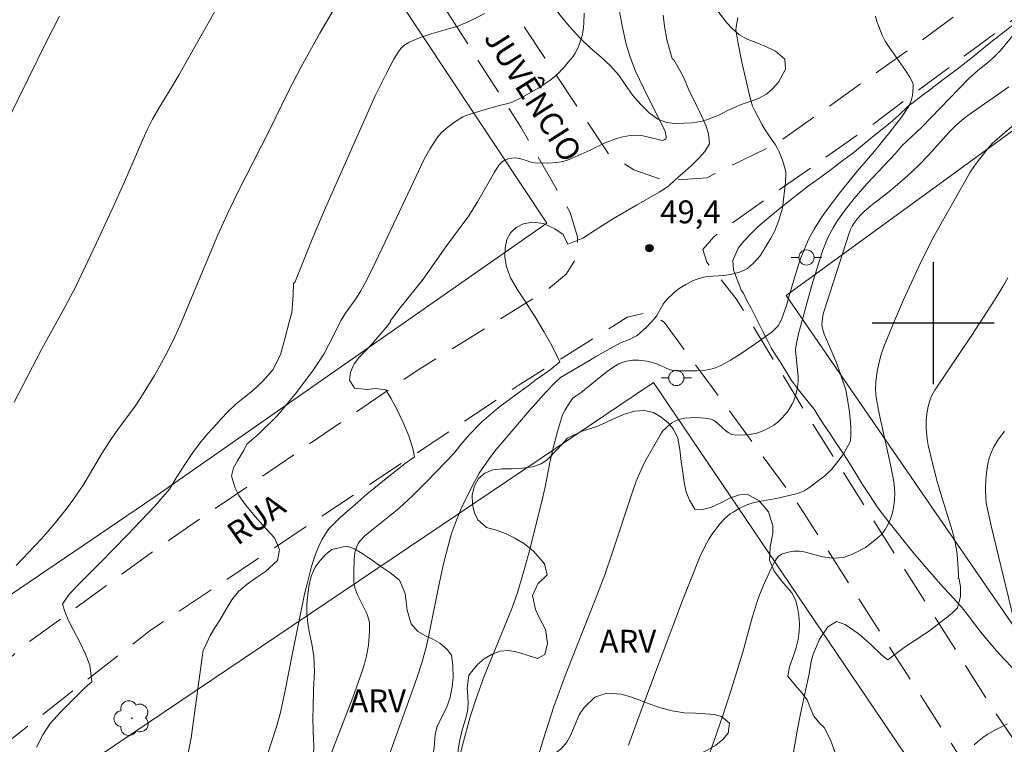
# Model space of a CAD drawing. Units: metres. Extents: x 292759 to 293274, y 1661605 to 1662170.
# Drawn here: x 293140 to 293205, y 1661972 to 1662020 of the extents above; entities that cross this region are included whole.
import ezdxf
from ezdxf.enums import TextEntityAlignment as Align

# ---------------------------------------------------------------- set-up
doc = ezdxf.new("R2010")
doc.units = ezdxf.units.M
doc.header["$MEASUREMENT"] = 0
doc.linetypes.add('HIDDEN', pattern=[0.375, 0.25, -0.125])
for name, color, linetype, lineweight, true_color in [('Arvores_Isoladas', 7, 'Continuous', 18, 0x00ff33), ('Curvas_Intermediarias', 7, 'Continuous', 9, 0x783c14), ('Curvas_Mestras', 7, 'Continuous', 20, 0x783c14), ('Pto_Cotado', 7, 'Continuous', 9, 0x783c14), ('Topon_Pto_Cotado', 7, 'Continuous', 9, 0x783c14), ('Topon_Vegetacao', 7, 'Continuous', 9, 0x00ff33), ('Vegetacao', 7, 'Orla8', 9, 0x00ff33)]:
    doc.layers.add(name, color=color, linetype=linetype, lineweight=lineweight, true_color=true_color)
for name, color, linetype, lineweight in [('Cerca', 8, 'Cerca', 20), ('Nao_Pavimentada_S_Mfio', 10, 'HIDDEN', 15), ('Poste', 7, 'Continuous', 9), ('Topon_de_Vias', 7, 'Continuous', 9)]:
    doc.layers.add(name, color=color, linetype=linetype, lineweight=lineweight)
doc.layers.add('Malha', color=7, linetype='Continuous')
doc.styles.add('Arial', font='arial.ttf', dxfattribs={"height": 1.5})
doc.styles.get("Standard").update_dxf_attribs({"font": 'arial.ttf'})
doc.linetypes.add('Cerca', pattern='A,10,0,["X",Standard,S=1,R=0,X=0,Y=-0.5],0.1', length=10.1)
doc.linetypes.add('Orla8', pattern='A,6,-0.5,["V",Standard,S=1,R=0,X=-0.5,Y=-1],-0.5,6,-0.5,["V",Standard,S=1,R=0,X=-0.5,Y=-1],-0.5', length=14)

# ---------------------------------------------------------------- blocks, each defined once
blk = doc.blocks.new('Cotas')
at = {"layer": 'Pto_Cotado'}
blk.add_hatch(color=256, dxfattribs=at).paths.add_polyline_path([(0, 0.24, 1), (0, -0.24, 1)])
at = {"layer": 'Pto_Cotado', "lineweight": -3}
blk.add_lwpolyline([(0, -0.24, -1), (0, 0.24, -1)], format="xyb", close=True, dxfattribs=at)
blk = doc.blocks.new('Arvore')
at = {"layer": 'Arvores_Isoladas'}
blk.add_lwpolyline([(-0.718, 0.493, 0.872324), (-0.722, -0.551, 0.862983), (0.284, -0.827, 0.900105), (0.89, 0.029, 0.863155), (0.262, 0.861, 0.882486)], format="xyb", close=True, dxfattribs=at)
blk.add_circle((0, 0), 0.0286, dxfattribs=at)
blk = doc.blocks.new('Poste')
at = {"layer": 'Poste'}
for points in [[(-0.5, 0), (-1, 0)], [(0.5, 0), (1, 0)]]:
    blk.add_lwpolyline(points, dxfattribs=at)
blk.add_lwpolyline([(0, 0.5, 1), (0, -0.5, 1)], format="xyb", close=True, dxfattribs=at)

msp = doc.modelspace()

# ---------------------------------------------------------------- linework, layer by layer
at = {"layer": 'Cerca', "flags": 128}
for points in [[(293087.069, 1662137.942), (293100.422, 1662118.437), (293120.905, 1662087.855), (293148.641, 1662045.762), (293174.64, 1662006.559), (293148.854, 1661988.553), (293124.265, 1661971.871)], [(293213.293, 1661968.471), (293190.344, 1662001.807), (293234.739, 1662034.137), (293252.555, 1662046.011), (293256.925, 1662048.733)], [(293131.062, 1661962.004), (293131.296, 1661959.997), (293134.724, 1661961.501), (293134.452, 1661964.32), (293181.635, 1661996.091), (293198.676, 1661970.924), (293215.792, 1661945.603), (293231.848, 1661921.248)]]:
    msp.add_lwpolyline(points, dxfattribs=at)
at = {"layer": 'Curvas_Intermediarias', "flags": 128}
for points, elevation in [([(293139.677, 1661994.812), (293141.478, 1661998.271), (293143.009, 1662001.04), (293143.732, 1662002.416), (293144.913, 1662004.911), (293146.107, 1662007.483), (293146.907, 1662009.275), (293148.116, 1662012.065), (293148.427, 1662012.732), (293148.763, 1662013.386), (293149.377, 1662014.447), (293149.814, 1662015.157), (293150.478, 1662016.284), (293154.316, 1662023.089)], 44), ([(293155.897, 1661970.394), (293156.888, 1661973.488), (293157.159, 1661974.429), (293157.452, 1661975.758), (293157.985, 1661978.543), (293158.742, 1661982.192), (293158.882, 1661982.797), (293159.196, 1661984.007), (293159.35, 1661984.505), (293159.503, 1661984.934), (293159.676, 1661985.357), (293159.876, 1661985.766), (293160.109, 1661986.159), (293160.339, 1661986.495), (293161.107, 1661987.26), (293161.83, 1661987.902), (293162.834, 1661988.771), (293164.085, 1661989.786), (293165.348, 1661990.79), (293165.944, 1661991.216), (293165.849, 1661991.758), (293165.586, 1661992.602), (293165.198, 1661993.519), (293164.785, 1661994.356), (293164.394, 1661995.069), (293164.078, 1661995.622), (293163.362, 1661995.709), (293162.863, 1661995.644), (293162.012, 1661995.723), (293161.689, 1661996.26), (293161.763, 1661996.783), (293161.995, 1661997.32), (293162.343, 1661997.778), (293162.755, 1661998.2), (293163.167, 1661998.639), (293163.542, 1661999.069), (293164.077, 1661999.695), (293164.399, 1662000.11), (293164.358, 1662000.142), (293164.456, 1662000.279), (293165.005, 1662001.013), (293166.532, 1662002.889), (293168.013, 1662005.017), (293169.515, 1662007.05), (293169.814, 1662007.499), (293170.095, 1662007.961), (293171.2, 1662009.91), (293171.5, 1662010.374), (293171.73, 1662010.605), (293171.907, 1662010.719), (293172.112, 1662010.796), (293172.333, 1662010.838), (293172.555, 1662010.851), (293172.861, 1662010.805), (293173.276, 1662010.69), (293173.604, 1662010.578), (293173.826, 1662010.537), (293174.709, 1662010.512), (293175.296, 1662010.55), (293175.582, 1662010.596), (293175.852, 1662010.665), (293176.116, 1662010.757), (293177.487, 1662011.362), (293178.477, 1662011.836), (293178.811, 1662011.98), (293179.15, 1662012.104), (293179.621, 1662012.236), (293180.106, 1662012.32), (293180.59, 1662012.339), (293180.861, 1662012.313), (293181.132, 1662012.262), (293182.212, 1662011.985), (293182.349, 1662012.029), (293182.456, 1662012.099), (293182.48, 1662012.172), (293182.477, 1662012.254), (293182.406, 1662012.575), (293180.995, 1662015.442), (293180.462, 1662016.558), (293180.11, 1662017.468), (293179.843, 1662018.327), (293179.601, 1662019.425), (293179.354, 1662020.812)], 48), ([(293139.355, 1662013.502), (293141.849, 1662018.593), (293142.66, 1662020.156)], 43), ([(293141.148, 1661972.158), (293141.559, 1661972.957), (293142.049, 1661973.714), (293142.731, 1661974.475), (293143.54, 1661975.29), (293144.338, 1661976.07), (293144.765, 1661976.447), (293144.64, 1661977.533), (293144.354, 1661978.27), (293143.993, 1661979.045), (293143.572, 1661979.828), (293143.227, 1661980.518), (293143.012, 1661980.998), (293142.85, 1661981.547), (293143.288, 1661982.204), (293144.052, 1661982.988), (293145.303, 1661984.241), (293147.09, 1661986.067), (293148.877, 1661987.954), (293149.873, 1661989.091), (293150.348, 1661989.917), (293150.917, 1661990.778), (293151.449, 1661991.569), (293151.951, 1661992.223), (293152.363, 1661992.738), (293152.737, 1661993.122), (293153.269, 1661993.714), (293153.696, 1661994.183), (293154.243, 1661994.69), (293154.685, 1661995.044), (293155.311, 1661995.555), (293156, 1661996.178), (293156.652, 1661996.931), (293157.153, 1661997.915), (293157.455, 1661999.063), (293157.739, 1662000.146), (293157.892, 1662000.703), (293157.952, 1662001.256), (293157.992, 1662001.882), (293158.006, 1662002.603), (293158.094, 1662002.659), (293158.22, 1662002.988), (293159.24, 1662005.506), (293160.103, 1662007.568), (293163.366, 1662014.933), (293164.07, 1662016.337), (293164.604, 1662017.335), (293164.91, 1662017.837), (293165.084, 1662018.067), (293165.19, 1662018.176), (293165.312, 1662018.273), (293165.584, 1662018.436), (293166.06, 1662018.659), (293166.453, 1662018.808), (293167.055, 1662019.002), (293168.434, 1662019.389), (293168.868, 1662019.533), (293169.705, 1662019.899), (293170.58, 1662020.335)], 46), ([(293177.097, 1662020.346), (293177.081, 1662019.674), (293177.035, 1662019.231), (293176.952, 1662018.878), (293176.824, 1662018.464), (293176.668, 1662018.06), (293176.507, 1662017.733), (293176.339, 1662017.482), (293176.052, 1662017.13), (293175.756, 1662016.796), (293175.289, 1662016.316), (293175.045, 1662016.088), (293174.87, 1662015.952), (293174.221, 1662015.516), (293173.039, 1662014.837), (293172.417, 1662014.53), (293172.175, 1662014.452), (293171.352, 1662014.244), (293170.46, 1662013.987), (293169.391, 1662013.661), (293169.129, 1662013.557), (293168.591, 1662013.202), (293168.145, 1662012.872), (293167.731, 1662012.511), (293167.48, 1662012.227), (293167.261, 1662011.913), (293166.955, 1662011.429), (293166.588, 1662010.761), (293165.703, 1662008.904), (293163.842, 1662004.921), (293163.133, 1662003.456), (293162.697, 1662002.594), (293162.437, 1662002.125), (293162.155, 1662001.669), (293161.435, 1662000.66), (293161.148, 1662000.195), (293160.821, 1661999.57), (293160.61, 1661999.143), (293160.012, 1661997.952), (293159.308, 1661996.907), (293158.207, 1661995.455), (293156.96, 1661993.944), (293155.686, 1661992.676), (293154.978, 1661992.065), (293154.724, 1661991.619), (293154.338, 1661990.954), (293154.069, 1661990.493), (293153.942, 1661989.979), (293154.172, 1661989.169), (293154.416, 1661988.689), (293154.856, 1661988.064), (293155.505, 1661987.308), (293156.181, 1661986.533), (293156.756, 1661985.908), (293157.083, 1661985.129), (293156.952, 1661984.419), (293156.181, 1661983.688), (293155.577, 1661983.3), (293154.967, 1661982.866), (293154.405, 1661982.373), (293153.974, 1661981.832), (293153.574, 1661981.167), (293153.169, 1661980.499), (293152.806, 1661979.926), (293152.548, 1661979.484), (293152.324, 1661979), (293152.088, 1661978.497), (293152.043, 1661978.249), (293152.038, 1661978.218), (293151.298, 1661972.755), (293150.85, 1661970.51)], 47), ([(293160.376, 1661971.457), (293161.909, 1661975.419), (293162.501, 1661977.082), (293162.677, 1661977.633), (293162.806, 1661978.142), (293162.924, 1661978.844), (293163.003, 1661979.72), (293163.011, 1661980.128), (293162.993, 1661980.327), (293162.954, 1661980.521), (293162.864, 1661980.799), (293162.749, 1661981.072), (293162.219, 1661982.149), (293162.069, 1661982.549), (293161.984, 1661982.852), (293161.967, 1661983.004), (293161.964, 1661983.637), (293161.986, 1661984.508), (293162.032, 1661984.921), (293162.142, 1661985.296), (293162.259, 1661985.523), (293162.35, 1661985.651), (293162.682, 1661986), (293163.158, 1661986.414), (293164.368, 1661987.366), (293164.953, 1661987.857), (293165.852, 1661988.686), (293166.771, 1661989.598), (293168.56, 1661991.464), (293168.995, 1661992.026), (293169.582, 1661992.715), (293170.385, 1661993.512), (293171.454, 1661994.428), (293172.571, 1661995.264), (293173.417, 1661995.889), (293173.965, 1661996.315), (293174.405, 1661996.614), (293174.863, 1661996.933), (293175.489, 1661997.462), (293174.968, 1661998.531), (293174.461, 1661999.405), (293173.87, 1662000.409), (293173.204, 1662001.466), (293172.769, 1662002.123), (293172.265, 1662002.979), (293172.002, 1662003.691), (293171.886, 1662004.338), (293171.897, 1662004.948), (293172.024, 1662005.487), (293172.265, 1662005.926), (293172.622, 1662006.278), (293173.096, 1662006.521), (293173.694, 1662006.623), (293174.425, 1662006.538), (293175.172, 1662006.195), (293175.717, 1662005.82), (293176.014, 1662005.188), (293176.996, 1662005.57), (293177.805, 1662006.096), (293179.009, 1662006.868), (293180.52, 1662007.74), (293182.008, 1662008.597), (293182.631, 1662009), (293183.066, 1662009.402), (293183.576, 1662009.85), (293184.112, 1662010.341), (293184.61, 1662010.839), (293185.012, 1662011.267), (293185.316, 1662011.772), (293185.259, 1662012.42), (293185.106, 1662012.938), (293184.817, 1662013.577), (293184.437, 1662014.353), (293184.016, 1662015.217), (293183.647, 1662016.073), (293183.332, 1662016.685), (293182.987, 1662017.297), (293182.871, 1662017.385), (293182.643, 1662018.138), (293182.529, 1662018.628), (293182.357, 1662019.507), (293182.271, 1662020.221)], 49), ([(293196.225, 1662020.166), (293196.291, 1662019.867), (293196.426, 1662019.479), (293196.664, 1662018.909), (293196.861, 1662018.514), (293197.119, 1662018.114), (293198.189, 1662016.601), (293198.476, 1662016.147), (293198.643, 1662015.835), (293198.691, 1662015.669), (293198.693, 1662015.496), (293198.637, 1662014.958), (293198.562, 1662014.609), (293198.499, 1662014.445), (293198.376, 1662014.209), (293198.234, 1662013.979), (293197.915, 1662013.535), (293197.161, 1662012.543), (293196.506, 1662011.724), (293196.037, 1662011.159), (293195.029, 1662009.995), (293193.948, 1662008.65), (293192.908, 1662007.28), (293192.587, 1662006.81), (293192.186, 1662006.171), (293191.911, 1662005.677), (293191.747, 1662005.338), (293191.317, 1662004.291), (293191.129, 1662003.753), (293190.89, 1662002.983), (293190.548, 1662001.797), (293190.379, 1662001.151), (293190.063, 1662000.307), (293189.838, 1661999.836), (293189.683, 1661999.668), (293189.423, 1661999.438), (293188.235, 1661998.583), (293187.263, 1661997.919), (293186.694, 1661997.571), (293186.111, 1661997.247), (293185.709, 1661997.067), (293185.413, 1661996.978), (293184.95, 1661996.9), (293184.485, 1661996.858), (293183.172, 1661996.869), (293182.837, 1661996.917), (293182.678, 1661996.964), (293181.909, 1661997.301), (293181.491, 1661997.441), (293181.207, 1661997.51), (293180.667, 1661997.561), (293180.267, 1661997.559), (293179.879, 1661997.506), (293179.531, 1661997.394), (293179.362, 1661997.318), (293179.035, 1661997.135), (293178.539, 1661996.786), (293176.893, 1661995.448), (293176.435, 1661995.143), (293176.359, 1661995.067), (293176.129, 1661994.762), (293175.828, 1661994.265), (293175.695, 1661994.016), (293175.601, 1661993.763), (293175.345, 1661992.889), (293175.027, 1661991.713), (293174.832, 1661990.844), (293174.524, 1661989.254), (293174.283, 1661988.194), (293173.459, 1661984.887), (293173.074, 1661983.485), (293172.728, 1661982.376), (293172.381, 1661981.369), (293170.512, 1661976.75), (293170.003, 1661975.351), (293169.617, 1661974.148), (293169.164, 1661972.526), (293168.144, 1661968.551)], 51), ([(293205.349, 1662019.031), (293204.426, 1662017.912), (293203.967, 1662017.451), (293203.572, 1662017.088), (293202.942, 1662016.586), (293202.314, 1662016.034), (293199.248, 1662012.878), (293197.947, 1662011.645), (293197.5, 1662011.123), (293195.679, 1662009.175), (293194.826, 1662008.191), (293194.179, 1662007.375), (293193.73, 1662006.742), (293193.452, 1662006.306), (293193.116, 1662005.666), (293192.758, 1662004.802), (293192.639, 1662004.47), (293192.032, 1662002.487), (293191.169, 1661999.299), (293191.069, 1661998.873), (293190.968, 1661998.299), (293190.978, 1661998.001), (293191.13, 1661996.494), (293191.14, 1661996.232), (293191.127, 1661995.972), (293191.097, 1661995.744), (293190.992, 1661995.29), (293190.832, 1661994.852), (293190.732, 1661994.647), (293190.477, 1661994.242), (293190.328, 1661994.05), (293190.002, 1661993.691), (293189.83, 1661993.525), (293189.549, 1661993.306), (293189.238, 1661993.123), (293188.78, 1661992.904), (293188.355, 1661992.759), (293188.065, 1661992.698), (293187.69, 1661992.659), (293187.31, 1661992.649), (293186.935, 1661992.667), (293186.79, 1661992.696), (293186.582, 1661992.789), (293186.41, 1661992.912), (293185.898, 1661993.385), (293185.713, 1661993.538), (293185.58, 1661993.624), (293185.398, 1661993.693), (293185.043, 1661993.767), (293184.424, 1661993.801), (293184.045, 1661993.791), (293183.669, 1661993.755), (293183.31, 1661993.68), (293183.081, 1661993.593), (293182.843, 1661993.448), (293182.717, 1661993.348), (293182.244, 1661992.898), (293182.17, 1661992.801), (293181.084, 1661990.888), (293180.741, 1661990.166), (293180.505, 1661989.615), (293180.235, 1661988.861), (293178.928, 1661984.891), (293178.445, 1661983.476), (293177.82, 1661981.837), (293175.912, 1661977.021), (293175.101, 1661974.832), (293174.413, 1661972.707), (293174.059, 1661971.476)], 52), ([(293204.965, 1662015.519), (293202.275, 1662013.631), (293202.003, 1662013.422), (293201.561, 1662013.046), (293201.028, 1662012.524), (293199.719, 1662011.054), (293199.064, 1662010.376), (293198.317, 1662009.679), (293197.514, 1662008.97), (293197.084, 1662008.616), (293195.939, 1662007.725), (293195.489, 1662007.348), (293195.281, 1662007.142), (293195.064, 1662006.896), (293194.862, 1662006.636), (293194.682, 1662006.362), (293194.579, 1662006.146), (293194.498, 1662005.917), (293192.812, 1662000.683), (293192.764, 1662000.49), (293192.701, 1661999.898), (293192.733, 1661999.644), (293192.852, 1661999.281), (293192.992, 1661998.922), (293193.606, 1661997.494), (293193.914, 1661996.654), (293194.265, 1661995.62), (293194.49, 1661994.339), (293194.584, 1661993.519), (293194.604, 1661993.066), (293194.601, 1661992.615), (293194.584, 1661992.329), (293194.548, 1661992.208), (293194.322, 1661991.764), (293194.084, 1661991.37), (293193.748, 1661990.903), (293193.346, 1661990.413), (293192.891, 1661989.977), (293191.849, 1661989.177), (293191.588, 1661989.011), (293191.45, 1661988.945), (293191.011, 1661988.792), (293189.801, 1661988.506), (293188.61, 1661988.283), (293188.09, 1661988.168), (293187.762, 1661988.065), (293187.258, 1661987.818), (293186.869, 1661987.596), (293186.684, 1661987.472), (293186.34, 1661987.184), (293186.028, 1661986.842), (293185.594, 1661986.295), (293185.455, 1661986.108), (293185.267, 1661985.812), (293184.992, 1661985.296), (293184.688, 1661984.662), (293183.551, 1661981.783), (293182.209, 1661978.247), (293180.922, 1661974.797), (293180.01, 1661972.295)], 53), ([(293185.136, 1661971.21), (293186.168, 1661974.156), (293186.746, 1661975.915), (293187.502, 1661978.401), (293188.151, 1661980.734), (293188.469, 1661981.782), (293188.618, 1661982.193), (293188.868, 1661982.8), (293189.364, 1661983.879), (293189.595, 1661984.319), (293189.723, 1661984.529), (293189.834, 1661984.67), (293189.973, 1661984.789), (293190.049, 1661984.835), (293190.484, 1661984.966), (293190.856, 1661985.023), (293191.226, 1661985.023), (293191.527, 1661984.978), (293192.728, 1661984.655), (293193.22, 1661984.579), (293193.606, 1661984.568), (293193.798, 1661984.579), (293194.173, 1661984.635), (293194.357, 1661984.687), (293194.716, 1661984.834), (293195.551, 1661985.271), (293195.843, 1661985.474), (293196.314, 1661985.851), (293196.604, 1661986.127), (293196.846, 1661986.439), (293197.047, 1661986.787), (293197.211, 1661987.156), (293197.336, 1661987.538), (293197.45, 1661988.146), (293197.486, 1661988.759), (293197.465, 1661989.169), (293197.413, 1661989.577), (293197.238, 1661990.497), (293196.462, 1661994.071), (293196.269, 1661995.118), (293196.224, 1661995.644), (293196.233, 1661996.12), (293196.336, 1661996.844), (293196.448, 1661997.409), (293196.59, 1661997.965), (293196.753, 1661998.446), (293197.397, 1662000.007), (293198.057, 1662001.541), (293199.068, 1662003.709), (293199.959, 1662005.54), (293202.43, 1662009.904), (293202.711, 1662010.334), (293203.036, 1662010.772), (293203.719, 1662011.625), (293203.902, 1662011.821), (293206.437, 1662014.008)], 54), ([(293205.587, 1661979.358), (293203.806, 1661986.699), (293203.491, 1661988.175), (293203.453, 1661988.532), (293203.44, 1661989.072), (293203.464, 1661989.727), (293203.506, 1661990.161), (293203.598, 1661990.752), (293203.683, 1661991.124), (293203.8, 1661991.483), (293203.957, 1661991.826), (293204.251, 1661992.316), (293204.687, 1661992.907)], 56), ([(293202.695, 1661972.301), (293202.905, 1661972.497), (293203.356, 1661972.849), (293203.596, 1661973.006), (293204.097, 1661973.294), (293204.873, 1661973.69)], 56)]:
    msp.add_lwpolyline(points, dxfattribs=dict(at, elevation=elevation))
at = {"layer": 'Curvas_Mestras', "flags": 128}
for points, elevation in [([(293161.051, 1662021.293), (293159.747, 1662019.048), (293158.506, 1662016.83), (293157.656, 1662015.188), (293156.429, 1662012.681), (293154.364, 1662008.607), (293153.653, 1662007.126), (293153.037, 1662005.792), (293150.558, 1661999.82), (293150.098, 1661998.813), (293149.596, 1661997.828), (293148.893, 1661996.568), (293148.101, 1661995.293), (293147.608, 1661994.555), (293146.476, 1661993.009), (293145.927, 1661992.225), (293145.439, 1661991.444), (293144.24, 1661989.425), (293143.534, 1661988.383), (293143.087, 1661987.774), (293142.295, 1661986.793), (293141.467, 1661985.842), (293139.804, 1661984.092)], 45), ([(293163.834, 1661970.352), (293165.87, 1661975.997), (293166.127, 1661976.744), (293166.426, 1661977.686), (293166.692, 1661978.636), (293166.881, 1661979.402), (293167.551, 1661982.763), (293167.864, 1661984.186), (293168.134, 1661985.28), (293168.387, 1661986.184), (293168.704, 1661987.066), (293169.02, 1661987.836), (293169.764, 1661989.347), (293170.015, 1661989.823), (293170.201, 1661990.137), (293170.542, 1661990.642), (293170.969, 1661991.235), (293171.324, 1661991.691), (293171.963, 1661992.464), (293173.492, 1661994.234), (293174.603, 1661995.483), (293175.185, 1661996.104), (293175.538, 1661996.44), (293177.229, 1661997.407), (293177.846, 1661997.796), (293178.789, 1661998.34), (293179.484, 1661998.699), (293180.149, 1661998.97), (293180.361, 1661999.074), (293180.561, 1661999.197), (293180.777, 1661999.361), (293181.187, 1661999.73), (293181.742, 1662000.343), (293181.863, 1662000.51), (293182.268, 1662001.241), (293182.391, 1662001.405), (293182.561, 1662001.593), (293182.93, 1662001.948), (293183.127, 1662002.113), (293183.331, 1662002.267), (293183.757, 1662002.539), (293184.214, 1662002.769), (293184.451, 1662002.867), (293184.933, 1662003.021), (293185.188, 1662003.07), (293186.242, 1662003.131), (293186.698, 1662003.2), (293187.285, 1662003.345), (293187.647, 1662003.498), (293187.808, 1662003.596), (293187.962, 1662003.71), (293188.249, 1662003.972), (293188.62, 1662004.394), (293188.815, 1662004.694), (293189.347, 1662005.586), (293189.579, 1662006.025), (293189.848, 1662006.706), (293190.077, 1662007.403), (293190.115, 1662007.562), (293190.298, 1662009.229), (293190.339, 1662009.765), (293190.332, 1662009.942), (293190.246, 1662010.274), (293190.09, 1662010.766), (293189.9, 1662011.247), (293189.79, 1662011.478), (293189.659, 1662011.709), (293189.039, 1662012.587), (293188.766, 1662013.032), (293188.294, 1662013.933), (293188.15, 1662014.239), (293188.095, 1662014.398), (293187.915, 1662015.052), (293187.445, 1662017.134), (293187.172, 1662018.47), (293187.064, 1662019.138), (293187.054, 1662019.291), (293187.064, 1662019.446), (293187.187, 1662020.063)], 50), ([(293190.637, 1661970.681), (293191.087, 1661973.344), (293191.288, 1661974.34), (293191.872, 1661976.974), (293191.991, 1661977.773), (293192.126, 1661978.265), (293192.335, 1661978.772), (293192.548, 1661979.236), (293193.084, 1661980.047), (293193.653, 1661980.401), (293194.22, 1661980.213), (293195.075, 1661979.623), (293195.522, 1661979.244), (293195.913, 1661978.891), (293196.63, 1661978.197), (293197.016, 1661977.878), (293197.567, 1661978.313), (293198.189, 1661978.759), (293198.789, 1661979.151), (293199.31, 1661979.493), (293199.778, 1661979.805), (293200.553, 1661980.409), (293201.25, 1661980.947), (293201.606, 1661981.312), (293201.797, 1661982.046), (293201.788, 1661982.66), (293201.701, 1661983.216), (293201.649, 1661983.224), (293201.657, 1661983.351), (293201.644, 1661983.864), (293201.578, 1661984.835), (293201.543, 1661985.131), (293201.406, 1661985.814), (293201.258, 1661986.392), (293200.501, 1661988.793), (293200.274, 1661989.6), (293200.027, 1661990.547), (293199.683, 1661991.993), (293199.615, 1661992.379), (293199.542, 1661993.096), (293199.532, 1661993.574), (293199.577, 1661994.049), (293199.673, 1661994.525), (293199.814, 1661994.99), (293199.9, 1661995.214), (293200.102, 1661995.603), (293202.536, 1661999.209), (293204.033, 1662001.518), (293204.627, 1662002.482), (293204.907, 1662002.973)], 55)]:
    msp.add_lwpolyline(points, dxfattribs=dict(at, elevation=elevation))
at = {"layer": 'Malha', "flags": 128}
for points in [[(293200, 1662004), (293200, 1661996)], [(293204, 1662000), (293196, 1662000)]]:
    msp.add_lwpolyline(points, dxfattribs=at)
at = {"layer": 'Nao_Pavimentada_S_Mfio', "ltscale": 10, "flags": 128}
for points in [[(293070.575, 1661691.237), (293074.86, 1661698.224), (293079.197, 1661704.6), (293081.098, 1661706.927), (293083.261, 1661709.217), (293089.558, 1661714.332), (293096.592, 1661718.99), (293112.631, 1661729.48), (293135.174, 1661744.85), (293159.312, 1661762.414), (293177.158, 1661775.352), (293187.099, 1661781.185), (293190.703, 1661784.068), (293192.916, 1661786.217), (293195.459, 1661789.367), (293197.595, 1661793.517), (293199.225, 1661797.316), (293199.906, 1661802.465), (293200.001, 1661806.67), (293198.744, 1661814.901), (293195.38, 1661832.151), (293190.215, 1661852.968), (293184.751, 1661867.598), (293167.031, 1661898.852), (293157.484, 1661915.007), (293153.371, 1661921.043), (293147.314, 1661930.256), (293142.064, 1661937.553), (293139.132, 1661942.004), (293135.917, 1661948.41), (293132.874, 1661957.378), (293131.461, 1661963.057), (293131.042, 1661965.942), (293130.976, 1661968.173), (293131.641, 1661970.35), (293133.763, 1661972.826), (293140.155, 1661978.697), (293149.552, 1661985.551), (293166, 1661996.812), (293174.671, 1662002.188), (293175.911, 1662003.212), (293176.603, 1662004.295), (293176.663, 1662005.673), (293176.179, 1662007.257), (293172.937, 1662012.86), (293160.218, 1662032.818), (293147.822, 1662052.098), (293136.017, 1662071.44), (293128.827, 1662082.146), (293120.918, 1662094.029), (293116.098, 1662100.726), (293105.733, 1662114.421), (293091.832, 1662138.706), (293088.037, 1662144.715), (293085.38, 1662148.92), (293083.629, 1662151.692), (293075.449, 1662164.5)], [(293256.919, 1662058.321), (293235.874, 1662044.682), (293216.982, 1662031.804), (293199.197, 1662018.519), (293189.7, 1662011.776), (293185.134, 1662009.545), (293182.366, 1662009.358), (293180.36, 1662010.065), (293178.681, 1662011.126), (293172.016, 1662021.176), (293160.465, 1662039.327), (293148.638, 1662056.614), (293132.611, 1662081.891), (293127.914, 1662089.572), (293115.544, 1662106.468), (293109.499, 1662116.683), (293102.04, 1662129.477), (293094.835, 1662140.752), (293088.653, 1662150.924), (293079.601, 1662164.466), (293079.577, 1662164.503)], [(293256.922, 1662054.609), (293249.964, 1662050.27), (293230.689, 1662037.767), (293213.001, 1662025.704), (293196.003, 1662013.033), (293186.794, 1662006.566), (293185.602, 1662005.663), (293184.878, 1662004.825), (293185.14, 1662004), (293187.078, 1662001.601), (293191.777, 1661993.879), (293203.801, 1661974.862), (293216.062, 1661956.667), (293232.158, 1661932.98), (293246.197, 1661911.725), (293257.019, 1661896.014)], [(293257.069, 1661814.531), (293250.481, 1661808.239), (293243.891, 1661801.721), (293236.403, 1661793.657), (293232.446, 1661789.27), (293230.237, 1661787.355), (293228.108, 1661786.042), (293226.017, 1661785.109), (293223.463, 1661784.289), (293220.509, 1661783.52), (293207.863, 1661781.145), (293200.632, 1661779.161), (293195.937, 1661777.37), (293192.191, 1661775.555), (293189.338, 1661774.077), (293181.597, 1661769.331), (293165.43, 1661757.306), (293145.093, 1661743.643), (293141.359, 1661742.284), (293139.235, 1661742.383), (293136.399, 1661742.773), (293148.231, 1661751.829), (293166.51, 1661764.985), (293182.025, 1661775.268), (293188.834, 1661779.709), (293194.463, 1661783.574), (293196.404, 1661785.386), (293197.65, 1661787.381), (293198.615, 1661789.836), (293199.979, 1661793.605), (293201.602, 1661798.963), (293202.334, 1661803.204), (293202.256, 1661805.463), (293198.639, 1661825.041), (293195.113, 1661841.972), (293191.623, 1661854.412), (293186.347, 1661868.163), (293168.433, 1661899.691), (293157.692, 1661918.208), (293150.441, 1661928.778), (293142.427, 1661941.003), (293138.888, 1661947.218), (293136.523, 1661952.555), (293135.741, 1661954.931), (293134.685, 1661958.122), (293133.693, 1661963.32), (293133.645, 1661965.764), (293134.156, 1661967.561), (293135.831, 1661969.831), (293148.601, 1661979.813), (293172.753, 1661995.905), (293179.916, 1662000.385), (293181.043, 1662000.639), (293181.593, 1662000.525), (293182.351, 1662000.059), (293191.26, 1661987.927), (293204.119, 1661967.828)]]:
    msp.add_lwpolyline(points, dxfattribs=at)
at = {"layer": 'Vegetacao', "flags": 128}
for points in [[(293256.917, 1662062.772), (293256.584, 1662062.749), (293255.859, 1662063.007), (293255.506, 1662063.693), (293255.316, 1662064.156), (293255.138, 1662064.706), (293254.972, 1662065.344), (293254.83, 1662066.044), (293254.701, 1662066.795), (293254.597, 1662067.559), (293254.505, 1662068.335), (293254.413, 1662069.099), (293254.296, 1662069.813), (293254.167, 1662070.476), (293254.001, 1662071.114), (293253.817, 1662071.733), (293253.395, 1662072.375), (293252.963, 1662072.679), (293252.449, 1662073.001), (293251.842, 1662073.34), (293251.197, 1662073.693), (293250.552, 1662074.045), (293250.002, 1662074.254), (293249.441, 1662074.111), (293249.07, 1662073.482), (293248.899, 1662072.954), (293248.753, 1662072.326), (293248.588, 1662071.654), (293248.349, 1662071.007), (293248.053, 1662070.466), (293247.724, 1662070.068), (293246.977, 1662069.837), (293246.151, 1662070.269), (293245.767, 1662070.699), (293245.427, 1662071.235), (293245.212, 1662071.847), (293245.145, 1662072.461), (293245.16, 1662073.107), (293245.132, 1662073.745), (293245.003, 1662074.384), (293244.751, 1662074.871), (293244.056, 1662075.185), (293243.085, 1662074.876), (293242.55, 1662074.584), (293242.127, 1662074.23), (293241.893, 1662073.814), (293241.833, 1662073.312), (293241.968, 1662072.781), (293242.22, 1662072.244), (293242.467, 1662071.701), (293242.639, 1662071.157), (293242.729, 1662070.581), (293242.702, 1662069.948), (293242.574, 1662069.351), (293242.142, 1662068.609), (293241.752, 1662068.161), (293241.411, 1662067.65), (293241.121, 1662067.128), (293240.695, 1662066.429), (293240.229, 1662066.081), (293239.357, 1662065.836), (293238.783, 1662065.756), (293238.141, 1662065.695), (293237.443, 1662065.627), (293236.725, 1662065.577), (293236.02, 1662065.578), (293235.327, 1662065.616), (293234.653, 1662065.711), (293233.984, 1662065.875), (293233.278, 1662066.077), (293232.565, 1662066.297), (293231.815, 1662066.516), (293231.021, 1662066.742), (293230.209, 1662066.986), (293229.371, 1662067.268), (293228.577, 1662067.494), (293227.896, 1662067.62), (293227.353, 1662067.66), (293226.593, 1662067.566), (293226.008, 1662067.236), (293225.245, 1662066.484), (293224.867, 1662066.011), (293224.595, 1662065.545), (293224.507, 1662064.748), (293225.005, 1662063.881), (293225.238, 1662063.401), (293225.31, 1662062.894), (293225.12, 1662062.297), (293224.467, 1662061.96), (293223.913, 1662061.736), (293223.409, 1662061.513), (293222.713, 1662060.956), (293222.423, 1662060.509), (293222.133, 1662059.923), (293221.781, 1662059.225), (293221.392, 1662058.552), (293220.94, 1662057.953), (293220.4, 1662057.478), (293219.766, 1662057.11), (293219.031, 1662056.866), (293218.295, 1662056.823), (293217.571, 1662056.943), (293216.876, 1662057.207), (293216.207, 1662057.571), (293215.505, 1662058.017), (293214.772, 1662058.469), (293214.009, 1662058.876), (293213.284, 1662059.096), (293212.597, 1662059.066), (293211.969, 1662058.804), (293211.441, 1662058.38), (293210.945, 1662057.837), (293210.598, 1662057.421), (293210.22, 1662056.948), (293209.743, 1662056.361), (293209.248, 1662055.618), (293208.773, 1662054.718), (293208.298, 1662053.793), (293207.717, 1662052.961), (293207.034, 1662052.279), (293206.32, 1662051.766), (293205.548, 1662051.384), (293204.758, 1662051.109), (293203.954, 1662050.833), (293203.12, 1662050.475), (293202.306, 1662049.986), (293201.51, 1662049.454), (293200.87, 1662049.092), (293200.273, 1662048.724), (293199.769, 1662048.425), (293199.141, 1662048.113), (293198.482, 1662047.732), (293197.879, 1662047.345), (293197.357, 1662046.915), (293196.942, 1662046.416), (293196.677, 1662045.819), (293196.525, 1662045.122), (293196.505, 1662044.42), (293196.521, 1662043.706), (293196.476, 1662042.979), (293196.368, 1662042.213), (293196.242, 1662041.442), (293196.115, 1662040.62), (293196.045, 1662039.842), (293196.073, 1662039.316), (293196.004, 1662038.425), (293195.982, 1662037.899), (293195.942, 1662037.303), (293195.84, 1662036.619), (293195.657, 1662035.916), (293195.373, 1662035.287), (293194.952, 1662034.732), (293194.419, 1662034.24), (293193.816, 1662033.815), (293193.226, 1662033.378), (293192.729, 1662032.898), (293192.333, 1662032.381), (293192.055, 1662031.921), (293191.665, 1662031.386), (293191.246, 1662030.593), (293191.036, 1662030.09), (293190.777, 1662029.586), (293190.468, 1662029.108), (293190.059, 1662028.641), (293189.587, 1662028.211), (293189.059, 1662027.812), (293188.444, 1662027.475), (293187.759, 1662027.194), (293187.067, 1662027.032), (293186.35, 1662026.932), (293185.639, 1662026.902), (293184.959, 1662026.878), (293184.33, 1662026.779), (293183.782, 1662026.561), (293183.334, 1662026.244), (293182.902, 1662025.552), (293182.731, 1662024.936), (293182.874, 1662023.947), (293183.182, 1662023.517), (293183.658, 1662023.158), (293184.21, 1662022.823), (293184.692, 1662022.508), (293185.062, 1662022.153), (293185.479, 1662021.354), (293185.877, 1662020.487), (293186.456, 1662019.727), (293186.813, 1662019.347), (293187.253, 1662018.962), (293187.785, 1662018.647), (293188.423, 1662018.401), (293189.067, 1662018.149), (293189.643, 1662017.865), (293190.257, 1662017.331), (293190.305, 1662016.673), (293189.842, 1662015.824), (293189.476, 1662015.401), (293189.06, 1662015.028), (293188.544, 1662014.755), (293187.984, 1662014.55), (293187.461, 1662014.37), (293186.969, 1662014.172), (293186.502, 1662013.962), (293186.054, 1662013.733), (293185.22, 1662013.375), (293184.747, 1662013.234), (293184.192, 1662013.16), (293183.624, 1662013.124), (293183.063, 1662013.108), (293182.507, 1662013.172), (293181.932, 1662013.393), (293181.362, 1662013.809), (293180.816, 1662014.35), (293180.294, 1662014.953), (293179.828, 1662015.614), (293179.363, 1662016.275), (293178.829, 1662016.891), (293178.201, 1662017.462), (293177.499, 1662018.059), (293176.808, 1662018.743), (293176.136, 1662019.47), (293175.502, 1662020.236), (293174.91, 1662021.046), (293174.369, 1662021.807), (293173.91, 1662022.361), (293173.22, 1662023.057), (293172.429, 1662023.803), (293171.575, 1662024.711), (293170.746, 1662025.67), (293169.967, 1662026.616), (293169.206, 1662027.532), (293168.483, 1662028.46), (293167.753, 1662029.444), (293167.017, 1662030.447), (293166.275, 1662031.432), (293165.49, 1662032.397), (293164.679, 1662033.387), (293163.837, 1662034.395), (293162.97, 1662035.416), (293162.077, 1662036.437), (293161.211, 1662037.408), (293160.538, 1662038.236), (293160.154, 1662038.741), (293159.915, 1662039.102), (293159.204, 1662040.093), (293158.385, 1662041.39), (293157.603, 1662042.788), (293156.921, 1662044.136), (293156.321, 1662045.353), (293155.76, 1662046.433), (293155.229, 1662047.469), (293154.655, 1662048.499), (293154.031, 1662049.54), (293153.408, 1662050.57), (293152.802, 1662051.643), (293152.291, 1662052.698), (293151.899, 1662053.572), (293151.652, 1662054.078), (293151.13, 1662054.844), (293150.419, 1662055.823), (293149.683, 1662056.801), (293149.004, 1662057.66), (293148.469, 1662058.352), (293148.092, 1662058.85), (293147.79, 1662059.261), (293147.286, 1662060.047), (293147.009, 1662060.484), (293146.719, 1662060.932), (293146.424, 1662061.375), (293146.14, 1662061.83), (293145.857, 1662062.286), (293145.604, 1662062.747), (293145.536, 1662063.724), (293145.601, 1662064.358), (293145.74, 1662065.042), (293145.948, 1662065.733), (293146.226, 1662066.343), (293146.578, 1662066.916), (293146.968, 1662067.439), (293147.427, 1662067.831), (293147.994, 1662067.992), (293148.631, 1662067.985), (293149.349, 1662067.834), (293150.187, 1662067.59), (293151.099, 1662067.334), (293152.086, 1662067.116), (293153.104, 1662067.08), (293154.12, 1662067.244), (293155.035, 1662067.571), (293155.844, 1662067.941), (293156.441, 1662068.259), (293157.044, 1662068.734), (293157.776, 1662069.353), (293158.589, 1662070.206), (293159.257, 1662071.163), (293159.713, 1662072.12), (293159.926, 1662072.992), (293159.965, 1662073.788), (293159.929, 1662074.521), (293159.95, 1662075.248), (293160.002, 1662075.944), (293160.042, 1662076.653), (293160.106, 1662077.387), (293160.22, 1662078.083), (293160.354, 1662078.698), (293160.363, 1662079.237), (293160.285, 1662079.738), (293160.131, 1662080.489), (293159.864, 1662081.264), (293159.586, 1662081.913), (293159.396, 1662082.363), (293159.358, 1662082.45), (293159.061, 1662082.711)], [(293208.805, 1661974.99), (293208.454, 1661975.113), (293207.785, 1661975.446), (293207.11, 1661975.848), (293206.447, 1661976.312), (293205.81, 1661976.828), (293205.209, 1661977.356), (293204.671, 1661977.921), (293204.158, 1661978.474), (293203.689, 1661979.034), (293203.22, 1661979.606), (293202.757, 1661980.197), (293202.313, 1661980.781), (293201.9, 1661981.297), (293201.556, 1661981.693), (293200.487, 1661982.868), (293199.611, 1661983.862), (293198.685, 1661984.943), (293197.809, 1661986.037), (293197.027, 1661987.011), (293196.377, 1661987.879), (293195.839, 1661988.671), (293195.363, 1661989.413), (293194.932, 1661990.123), (293194.519, 1661990.802), (293194.112, 1661991.425), (293193.68, 1661992.06), (293193.23, 1661992.726), (293192.81, 1661993.361), (293192.454, 1661993.908), (293192.185, 1661994.342), (293191.591, 1661995.078), (293191.165, 1661995.618), (293190.696, 1661996.228), (293189.995, 1661997.385), (293189.657, 1661997.913), (293189.376, 1661998.372), (293189.107, 1661998.907), (293188.831, 1661999.46), (293188.543, 1662000.026), (293188.305, 1662000.492), (293188.03, 1662001.02), (293187.767, 1662001.485), (293187.542, 1662001.963), (293187.394, 1662002.17), (293187.325, 1662002.365), (293187.166, 1662002.789), (293186.905, 1662003.49), (293186.844, 1662004.117), (293187.207, 1662004.924), (293187.573, 1662005.388), (293188, 1662005.853), (293188.503, 1662006.319), (293189.092, 1662006.835), (293189.726, 1662007.358), (293190.402, 1662007.9), (293191.104, 1662008.455), (293191.824, 1662009.017), (293192.557, 1662009.553), (293193.297, 1662010.096), (293194.017, 1662010.632), (293194.701, 1662011.143), (293195.359, 1662011.678), (293195.998, 1662012.22), (293196.625, 1662012.712), (293197.203, 1662013.177), (293197.712, 1662013.624), (293198.388, 1662014.267), (293198.68, 1662014.491), (293199.189, 1662014.874), (293199.86, 1662015.397), (293200.667, 1662015.997), (293201.574, 1662016.686), (293202.555, 1662017.452), (293203.561, 1662018.268), (293204.567, 1662019.06), (293205.604, 1662019.845), (293206.697, 1662020.674), (293207.834, 1662021.549), (293209.046, 1662022.411), (293210.313, 1662023.254), (293211.631, 1662024.098), (293212.855, 1662024.934), (293213.899, 1662025.713), (293214.675, 1662026.307), (293215.085, 1662026.6), (293215.7, 1662027.079), (293216.414, 1662027.672), (293217.19, 1662028.329), (293217.972, 1662028.954), (293218.786, 1662029.548), (293219.644, 1662030.123), (293220.57, 1662030.73), (293221.571, 1662031.362), (293222.671, 1662032.072), (293223.778, 1662032.788), (293224.959, 1662033.453), (293226.154, 1662034.068), (293227.255, 1662034.65), (293228.467, 1662035.348), (293228.996, 1662035.623), (293229.631, 1662035.981), (293230.315, 1662036.327), (293230.994, 1662036.616), (293231.654, 1662036.81), (293232.259, 1662036.921), (293232.827, 1662036.892), (293233.384, 1662036.737), (293233.922, 1662036.499), (293234.436, 1662036.198), (293234.907, 1662035.877), (293235.321, 1662035.512), (293235.736, 1662035.185), (293236.236, 1662034.985), (293236.798, 1662034.963), (293237.422, 1662035.131), (293238.038, 1662035.432), (293238.603, 1662035.784), (293239.125, 1662036.167), (293239.647, 1662036.562), (293240.144, 1662036.958), (293240.653, 1662037.303), (293241.182, 1662037.591), (293241.693, 1662037.797), (293242.179, 1662037.926), (293243.102, 1662038.045), (293243.95, 1662038.138), (293244.585, 1662038.484), (293244.98, 1662039.069), (293245.064, 1662039.665), (293244.947, 1662040.311), (293244.8, 1662040.823), (293244.584, 1662041.342), (293244.368, 1662041.885), (293244.178, 1662042.353), (293243.803, 1662043.194), (293243.6, 1662043.725), (293243.415, 1662044.262), (293243.173, 1662045.034), (293243.175, 1662045.648), (293243.302, 1662046.238), (293243.629, 1662046.791), (293244.013, 1662047.288), (293244.502, 1662047.905), (293245.028, 1662048.535), (293245.549, 1662049.121), (293246.082, 1662049.669), (293246.609, 1662050.159), (293247.156, 1662050.581), (293247.74, 1662050.964), (293248.349, 1662051.335), (293248.996, 1662051.718), (293249.667, 1662052.14), (293250.326, 1662052.549), (293250.973, 1662052.958), (293251.576, 1662053.323), (293252.123, 1662053.643), (293252.976, 1662054.034), (293253.58, 1662054.17), (293254.329, 1662054.212), (293254.872, 1662054.247), (293255.515, 1662054.257), (293256.228, 1662054.185), (293256.922, 1662054.033)], [(293169.755, 1661988.092), (293169.748, 1661988.717), (293169.891, 1661989.319), (293170.166, 1661989.8), (293170.577, 1661990.155), (293171.102, 1661990.358), (293171.708, 1661990.441), (293172.37, 1661990.442), (293173.044, 1661990.48), (293173.7, 1661990.563), (293174.262, 1661990.754), (293174.693, 1661991.039), (293175.336, 1661991.73), (293175.997, 1661992.44), (293176.902, 1661992.89), (293177.414, 1661993.056), (293177.933, 1661993.214), (293178.47, 1661993.443), (293179.069, 1661993.735), (293179.731, 1661994.014), (293180.405, 1661994.217), (293181.048, 1661994.262), (293181.636, 1661994.123), (293182.148, 1661993.833), (293182.605, 1661993.46), (293182.967, 1661993.029), (293183.23, 1661992.447), (293183.381, 1661991.7), (293183.469, 1661990.915), (293183.558, 1661990.18), (293183.652, 1661989.528), (293183.784, 1661988.914), (293183.997, 1661988.37), (293184.347, 1661987.788), (293184.747, 1661987.737), (293185.409, 1661987.903), (293186.064, 1661988.188), (293186.707, 1661988.524), (293187.282, 1661988.728), (293187.788, 1661988.76), (293188.575, 1661988.33), (293189.182, 1661987.615), (293189.477, 1661986.684), (293189.471, 1661986.184), (293189.291, 1661985.316), (293189.27, 1661984.815)], [(293193.27, 1661972.624), (293193.483, 1661972.016), (293193.696, 1661971.447), (293193.872, 1661970.864), (293193.998, 1661970.282), (293194.061, 1661969.674), (293194.061, 1661969.053), (293194.012, 1661968.471), (293193.925, 1661967.926), (293193.763, 1661967.419), (293193.551, 1661966.951), (293193.059, 1661966.121), (293192.416, 1661965.366), (293191.998, 1661965.03), (293191.499, 1661964.726), (293190.93, 1661964.428), (293190.337, 1661964.13), (293189.744, 1661963.844), (293189.195, 1661963.565), (293188.727, 1661963.292), (293188.015, 1661962.684), (293187.547, 1661961.904), (293187.386, 1661961.195), (293187.387, 1661960.498), (293187.375, 1661959.751), (293187.244, 1661959.061), (293186.952, 1661958.358), (293186.74, 1661957.902), (293186.44, 1661957.382), (293185.91, 1661956.679), (293185.211, 1661956.07), (293184.506, 1661955.734), (293183.875, 1661955.499), (293183.113, 1661955.22), (293182.67, 1661955.086), (293182.151, 1661955.219), (293181.458, 1661955.604), (293181.051, 1661956.193), (293180.988, 1661957.092), (293181.068, 1661957.617), (293181.143, 1661958.124), (293181.123, 1661958.637), (293180.992, 1661959.162), (293180.772, 1661959.675), (293180.497, 1661960.105), (293179.791, 1661960.643), (293178.853, 1661960.921), (293178.291, 1661960.958), (293177.704, 1661960.945), (293177.105, 1661960.868), (293176.518, 1661960.678), (293175.893, 1661960.424), (293175.281, 1661960.233), (293174.663, 1661960.062), (293174.045, 1661959.903), (293173.433, 1661959.801), (293172.839, 1661959.807), (293172.308, 1661959.876), (293171.796, 1661960.04), (293171.302, 1661960.274), (293170.865, 1661960.615), (293170.452, 1661961.008), (293170.127, 1661961.425), (293169.901, 1661962.274), (293169.95, 1661963.122), (293170.193, 1661963.99), (293170.904, 1661964.7), (293171.435, 1661964.897), (293172.022, 1661964.973), (293172.59, 1661965.056), (293173.115, 1661965.284), (293173.564, 1661965.639), (293174.045, 1661966.039), (293175.062, 1661966.996), (293175.873, 1661967.719), (293176.653, 1661968.397), (293177.321, 1661969.025), (293177.989, 1661969.589), (293178.669, 1661970.052), (293179.368, 1661970.407), (293180.118, 1661970.648), (293180.861, 1661970.82), (293181.61, 1661970.96), (293182.36, 1661971.075), (293183.115, 1661971.196), (293183.852, 1661971.399), (293184.533, 1661971.659), (293185.17, 1661971.951), (293185.744, 1661972.281), (293186.199, 1661972.655), (293186.543, 1661973.067), (293186.642, 1661973.726), (293186.104, 1661974.169), (293185.623, 1661974.288), (293185.048, 1661974.351), (293184.399, 1661974.389), (293183.649, 1661974.413), (293182.868, 1661974.533), (293182.106, 1661974.735), (293181.369, 1661975), (293180.675, 1661975.259), (293180.063, 1661975.473), (293179.513, 1661975.638), (293178.582, 1661975.706), (293177.783, 1661975.44), (293177.09, 1661974.761), (293176.791, 1661974.33), (293176.404, 1661973.444), (293176.224, 1661972.956), (293175.949, 1661972.487), (293175.594, 1661972.075), (293175.163, 1661971.739), (293174.67, 1661971.542), (293173.72, 1661971.427), (293172.859, 1661971.186), (293172.409, 1661970.957), (293171.916, 1661970.659), (293171.354, 1661970.368), (293170.792, 1661970.126), (293170.224, 1661969.993), (293169.337, 1661970.169), (293168.849, 1661970.903), (293168.786, 1661971.41), (293168.816, 1661971.973), (293168.916, 1661972.518), (293169.065, 1661973.202), (293169.301, 1661974), (293169.432, 1661974.488), (293169.488, 1661975.001), (293169.45, 1661975.533), (293169.405, 1661976.033), (293169.53, 1661976.882), (293170.091, 1661977.579), (293170.528, 1661977.946), (293171.046, 1661978.257), (293171.583, 1661978.46), (293172.12, 1661978.512), (293172.632, 1661978.423), (293173.145, 1661978.259), (293174.02, 1661977.982), (293174.519, 1661978.235), (293174.681, 1661978.957), (293174.561, 1661979.875), (293174.11, 1661980.723), (293173.904, 1661981.186), (293173.703, 1661982.11), (293174.058, 1661982.889), (293174.657, 1661983.46), (293174.482, 1661984.194), (293173.762, 1661985.035), (293173.175, 1661985.503), (293172.537, 1661985.87), (293171.931, 1661986.18), (293171.406, 1661986.382), (293170.681, 1661986.584), (293170.112, 1661987.084), (293169.893, 1661987.533), (293169.755, 1661988.092)], [(293158.906, 1661980.786), (293158.894, 1661980.924), (293158.893, 1661981.57), (293158.942, 1661982.203), (293159.036, 1661982.83), (293159.197, 1661983.426), (293159.44, 1661983.964), (293159.758, 1661984.414), (293160.12, 1661984.807), (293160.52, 1661985.137), (293161.481, 1661985.353), (293162.013, 1661985.182), (293162.525, 1661984.866), (293163.038, 1661984.512), (293163.5, 1661984.183), (293163.723, 1661984.03)], [(293193.27, 1661972.624), (293192.839, 1661973.441), (293192.57, 1661973.713), (293192.169, 1661974.193), (293191.913, 1661974.795), (293191.725, 1661975.263), (293191.375, 1661975.731), (293190.968, 1661976.206), (293190.468, 1661976.826), (293190.579, 1661977.434), (293190.866, 1661978.219), (293191.009, 1661978.707), (293191.133, 1661979.227), (293191.214, 1661979.74), (293191.232, 1661980.278), (293191.188, 1661980.803), (293191.106, 1661981.329), (293190.956, 1661981.823), (293190.724, 1661982.285), (293190.074, 1661983.044), (293189.555, 1661983.708), (293189.254, 1661984.443), (293189.27, 1661984.815)], [(293168.473, 1661977.52), (293168.391, 1661978.198), (293168.104, 1661978.577), (293167.628, 1661978.982), (293167.166, 1661979.235), (293166.666, 1661979.462), (293166.178, 1661979.741), (293165.728, 1661980.259), (293165.471, 1661981.139), (293165.408, 1661981.684), (293165.333, 1661982.254), (293164.963, 1661983.121), (293164.332, 1661983.62), (293163.932, 1661983.886), (293163.723, 1661984.03)], [(293168.473, 1661977.52), (293168.487, 1661976.735), (293168.431, 1661976.108), (293168.288, 1661975.405), (293168.058, 1661974.74), (293167.733, 1661974.094), (293167.453, 1661973.505), (293167.31, 1661973.017), (293167.236, 1661972.08), (293167.143, 1661971.541), (293166.993, 1661970.933), (293166.807, 1661970.262), (293166.551, 1661969.533), (293166.252, 1661968.786), (293165.928, 1661968.051), (293165.604, 1661967.405), (293165.292, 1661966.847), (293165.012, 1661966.385), (293164.356, 1661965.985), (293163.332, 1661966.199), (293162.807, 1661966.313), (293162.032, 1661966.35), (293161.227, 1661966.204), (293160.502, 1661966.013), (293159.859, 1661965.791), (293159.266, 1661965.581), (293158.779, 1661965.467), (293158.079, 1661965.732), (293157.647, 1661966.498), (293157.59, 1661967.441), (293157.796, 1661967.929), (293158.132, 1661968.423), (293158.507, 1661968.968), (293158.856, 1661969.615), (293159.136, 1661970.356), (293159.304, 1661971.211), (293159.347, 1661972.205), (293159.308, 1661973.205), (293159.288, 1661974.098), (293159.313, 1661974.706), (293159.33, 1661975.966), (293159.385, 1661977.1), (293159.34, 1661978.107), (293159.215, 1661978.93), (293159.07, 1661979.632), (293158.951, 1661980.284), (293158.906, 1661980.786)]]:
    msp.add_lwpolyline(points, dxfattribs=at)

# ---------------------------------------------------------------- block references
at = {"layer": 'Arvores_Isoladas'}
msp.add_blockref('Arvore', (293147.401, 1661974.055), dxfattribs=at)
at = {"layer": 'Poste'}
for p in [(293191.685, 1662004.31), (293183.143, 1661996.397)]:
    msp.add_blockref('Poste', p, dxfattribs=at)
at = {"layer": 'Pto_Cotado'}
msp.add_blockref('Cotas', (293181.373, 1662004.932, 49.427), dxfattribs=at)

# ---------------------------------------------------------------- texts
at = {"layer": 'Topon_de_Vias', "style": 'Arial'}
msp.add_text('JUVÊNCIO', height=1.5, rotation=302.4566, dxfattribs=at).set_placement((293173.746, 1662014.984), align=Align.MIDDLE_CENTER)
msp.add_text('RUA', height=1.5, rotation=35.1286, dxfattribs=at).set_placement((293154.341, 1661985.359))
at = {"layer": 'Topon_Pto_Cotado', "style": 'Arial'}
msp.add_text('49,4', height=1.5, dxfattribs=at).set_placement((293182.08, 1662006.559, 49.427))
at = {"layer": 'Topon_Vegetacao', "style": 'Arial'}
for p in [(293178.101, 1661978.36), (293161.673, 1661974.448)]:
    msp.add_text('ARV', height=1.5, dxfattribs=at).set_placement(p)

doc.saveas('drawing.dxf')
